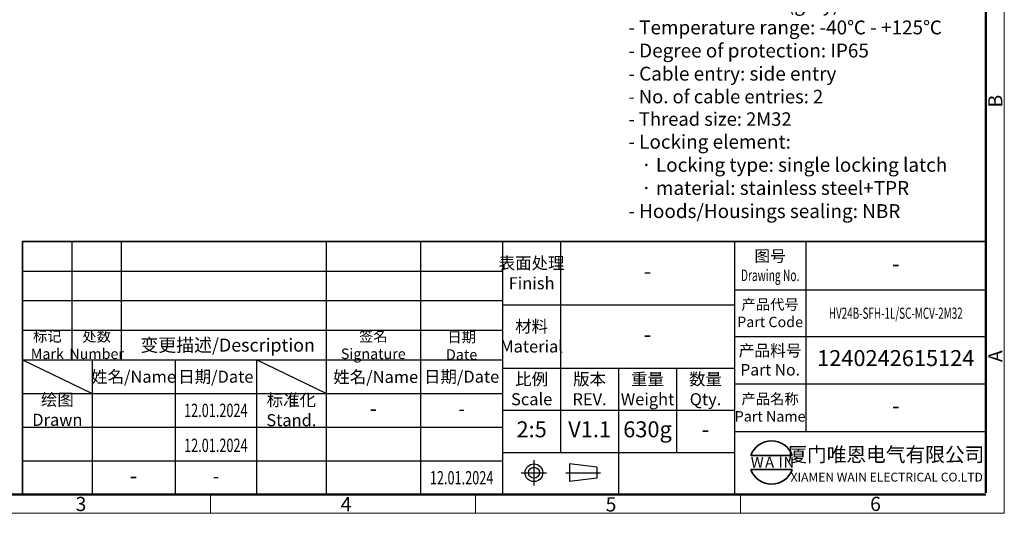
# Model space of a CAD drawing. Units: millimetres. Extents: x -671 to 71, y 1921 to 2446.
# Drawn here: x -389 to 71, y 1921 to 2152 of the extents above; entities that cross this region are included whole.
import ezdxf

# ---------------------------------------------------------------- set-up
doc = ezdxf.new("R2010")
doc.units = ezdxf.units.MM
doc.header["$LTSCALE"] = 65.395
for name, color, linetype, lineweight in [('Dim', 3, 'CONTINUOUS', 15), ('图框', 7, 'CONTINUOUS', 20), ('打标文字', 3, 'CONTINUOUS', 20)]:
    doc.layers.add(name, color=color, linetype=linetype, lineweight=lineweight)
doc.styles.add('Chinese', font='PMingLiU.ttf')
doc.styles.add('Romans字体', font='romans.shx', dxfattribs={"width": 0.75})
doc.styles.get("Standard").update_dxf_attribs({"font": 'SIMFANG.TTF', "width": 0.75})
doc.styles.add('工程字', font='gbenor.shx', dxfattribs={"bigfont": 'gbcbig.shx'})

# ---------------------------------------------------------------- blocks, each defined once
blk = doc.blocks.new('A4图框-NEW')
at = {"layer": '图框', "color": 1, "lineweight": 18}
for p, q in [((1130.41, 480.53), (1130.41, 690.53)), ((833.41, 480.53), (1130.41, 480.53))]:
    blk.add_line(p, q, dxfattribs=at)
at = {"layer": '图框', "lineweight": 50}
for p, q in [((1126.93, 484.34), (1126.93, 675.53)), ((836.85, 484.03), (1126.93, 484.03))]:
    blk.add_line(p, q, dxfattribs=at)
at = {"layer": '图框', "lineweight": 35}
for q in [(1126.93, 531.33), (946.93, 484.03)]:
    blk.add_line((946.93, 531.33), q, dxfattribs=at)
at = {"layer": '图框', "lineweight": -3}
for p, q in [((956.15, 531.33), (956.15, 509.21)), ((965.36, 531.33), (965.36, 509.21)), ((1003.65, 531.33), (1003.65, 484.03)), ((1021.3, 531.33), (1021.3, 484.03)), ((1036.65, 531.33), (1036.65, 484.01)), ((1047.47, 531.33), (1047.47, 507.67)), ((1079.97, 531.33), (1079.97, 484.01)), ((1093.32, 531.33), (1093.32, 495.84)), ((946.93, 525.8), (1036.65, 525.8)), ((1079.97, 522.27), (1126.93, 522.27)), ((946.93, 520.27), (1036.65, 520.27)), ((1036.65, 519.5), (1079.97, 519.5)), ((946.93, 514.74), (1036.65, 514.74)), ((1079.97, 513.59), (1126.93, 513.59)), ((946.93, 509.21), (1036.65, 509.21)), ((946.93, 509.21), (959.91, 502.91)), ((959.91, 509.21), (959.91, 484.03)), ((975.41, 509.21), (975.41, 484.03)), ((990.67, 509.21), (990.67, 484.03)), ((1003.65, 502.91), (990.67, 509.21)), ((1036.65, 507.67), (1079.97, 507.67)), ((1047.48, 507.67), (1047.48, 491.9)), ((1058.31, 507.67), (1058.31, 484.03)), ((1069.14, 507.67), (1069.14, 491.9)), ((1079.97, 504.71), (1126.93, 504.71)), ((946.93, 502.91), (1036.65, 502.91)), ((1036.65, 499.78), (1079.97, 499.78)), ((946.93, 496.62), (1036.65, 496.62)), ((1079.97, 495.84), (1126.93, 495.84)), ((1036.65, 491.9), (1079.97, 491.9)), ((946.93, 490.33), (1036.65, 490.33))]:
    blk.add_line(p, q, dxfattribs=at)
at = {"layer": '图框', "lineweight": 25}
for p, q in [((1042.5, 490.48), (1042.5, 485.74)), ((1054.23, 489.14), (1049.16, 489.76)), ((1049.16, 489.76), (1049.16, 486.46)), ((1040.14, 488.11), (1044.87, 488.11)), ((1048.47, 488.11), (1054.95, 488.11)), ((1054.23, 489.14), (1054.23, 487.08)), ((1054.23, 487.08), (1049.16, 486.46))]:
    blk.add_line(p, q, dxfattribs=at)
at = {"layer": '图框', "color": 4, "lineweight": 35}
for p, q in [((1083.06, 491.34), (1090.74, 491.34)), ((1083.06, 488.7), (1090.74, 488.7))]:
    blk.add_line(p, q, dxfattribs=at)
at = {"layer": '图框', "color": 6}
for p, q in [((982.02, 484.03), (982.02, 480.53)), ((1031.55, 484.03), (1031.55, 480.53)), ((1081.09, 484.03), (1081.09, 480.53))]:
    blk.add_line(p, q, dxfattribs=at)
at = {"layer": '图框', "lineweight": 25}
for radius in [1.65, 1.03]:
    blk.add_circle((1042.5, 488.11), radius, dxfattribs=at)
at = {"layer": '图框', "color": 4, "lineweight": 35}
for start, end in [(18.9524, 161.0476), (198.9524, 341.0476)]:
    blk.add_arc((1086.9, 490.02), 4.06, start, end, dxfattribs=at)
at = {"layer": '图框', "color": 6, "insert": (1127.4, 556.37), "char_height": 2.65, "width": 2.5579, "attachment_point": 1, "rotation": 90, "style": 'Romans字体'}
blk.add_mtext('B', dxfattribs=at)
at = {"layer": '图框', "attachment_point": 5}
for s, insert, char_height, width in [('{\\f仿宋_GB2312|b0|i0|c134|p49;表面处理\\fSimSun|b0|i0|c134|p2;\\P\\Fromans|c134;Finish}', (1042.06, 525.41), 2.2528, 10.82), ('{\\f仿宋_GB2312|b0|i0|c134|p49;图号\\Ftxt|c134;\\P\\Fromans|c134;\\W0.65;Drawing No.}', (1086.64, 526.8), 2.1549, 13.3447), ('{\\f仿宋_GB2312|b0|i0|c134|p49;产品代号\\fSimSun|b0|i0|c134|p2;\\P\\Fromans|c134;Part Code}', (1086.64, 517.93), 1.959, 13.3447), ('{\\f仿宋_GB2312|b0|i0|c134|p49;材料\\fSimSun|b0|i0|c134|p2;\\P\\Fromans|c134;Material}', (1042.06, 513.59), 2.2528, 10.82), ('{\\f仿宋_GB2312|b0|i0|c134|p49;标记\\fSimSun|b0|i0|c134|p2;\\P\\Fromans|c134;Mark}', (951.54, 511.97), 1.959, 9.2182), ('{\\f仿宋_GB2312|b0|i0|c134|p49;处数\\fSimSun|b0|i0|c134|p2;\\P\\Fromans|c134;Number }', (960.76, 511.97), 1.959, 9.2182), ('{\\fSimSun|b0|i0|c134|p2;  \\f仿宋_GB2312|b0|i0|c134|p49;变更描述\\Fromans|c134;/Description}', (984.51, 511.97), 2.4487, 38.2879), ('{\\f仿宋_GB2312|b0|i0|c134|p49;签名\\fSimSun|b0|i0|c134|p2;\\P\\Fromans|c134;Signature} ', (1012.47, 511.97), 1.959, 17.6264), ('{\\f仿宋_GB2312|b0|i0|c134|p49;日期\\fSimSun|b0|i0|c134|p2;\\P\\Fromans|c134;Date}', (1028.98, 511.83), 1.959, 15.3523), ('{\\f仿宋_GB2312|b0|i0|c134|p49;产品料号\\fSimSun|b0|i0|c134|p2;\\P\\Fromans|c134;Part No.}', (1086.64, 509.15), 2.1549, 13.3447), ('{\\f仿宋_GB2312|b0|i0|c134|p49;姓名\\Fromans|c134;/Name\\Ftxt|c134; }', (967.66, 506.06), 2.2528, 15.5018), ('{\\f仿宋_GB2312|b0|i0|c134|p49;日期\\Fromans|c134;/Date}', (983.04, 506.06), 2.2528, 15.2624), ('{\\f仿宋_GB2312|b0|i0|c134|p49;姓名\\Fromans|c134;/Name}', (1012.93, 506.02), 2.2528, 16.9349), ('{\\f仿宋_GB2312|b0|i0|c134|p49;日期\\Fromans|c134;/Date}', (1028.98, 506.06), 2.2528, 15.3523), ('{\\f仿宋_GB2312|b0|i0|c134|p49;比例\\fSimSun|b0|i0|c134|p2;\\P\\Fromans|c134;Scale}', (1042.07, 503.73), 2.2528, 10.8293), ('{\\f仿宋_GB2312|b0|i0|c134|p49;版本\\fSimSun|b0|i0|c134|p2;\\P\\Fromans|c134;REV.}', (1052.89, 503.73), 2.2528, 10.8387), ('{\\f仿宋_GB2312|b0|i0|c134|p49;重量\\fSimSun|b0|i0|c134|p2;\\P\\Fromans|c134;Weight}', (1063.73, 503.73), 2.2528, 10.8293), ('{\\f仿宋_GB2312|b0|i0|c134|p49;数量\\fSimSun|b0|i0|c134|p2;\\P\\Fromans|c134;Qty.}', (1074.56, 503.73), 2.2528, 10.8293), ('{\\f仿宋_GB2312|b0|i0|c134|p49;绘图\\P\\Fromans|c134;Drawn\\Ftxt|c134; }', (953.42, 499.88), 2.2528, 12.9801), ('{\\f仿宋_GB2312|b0|i0|c134|p49;产品名称\\fSimSun|b0|i0|c134|p2;\\P\\Fromans|c134;Part Name}', (1086.64, 500.28), 1.959, 13.3447)]:
    blk.add_mtext(s, dxfattribs=dict(at, insert=insert, char_height=char_height, width=width))
at = {"layer": '图框', "color": 3, "attachment_point": 5, "style": 'Romans字体'}
for s, insert, char_height, width in [('-', (1110.12, 526.8), 2.99, 33.6124), ('-', (1063.72, 525.41), 2.99, 32.4974), ('-', (1063.73, 513.59), 2.99, 32.488), ('{\\W0.7;12.01.2024}', (983.04, 499.77), 2.4879, 15.2624), ('-', (1012.48, 499.77), 2.99, 17.6488), ('-', (1028.98, 499.77), 2.49, 15.3523), ('-', (1110.12, 500.28), 2.99, 33.6124), ('V1.1', (1052.9, 495.84), 2.986, 10.8293), ('-', (1074.56, 495.84), 2.99, 10.8293), ('{\\W0.7;12.01.2024}', (983.04, 493.24), 2.4879, 15.2624), ('{\\W0.7;12.01.2024}', (1028.98, 487.18), 2.4879, 15.3523), ('-', (967.66, 487.18), 2.99, 15.5018), ('-', (983.04, 487.18), 2.49, 15.2624)]:
    blk.add_mtext(s, dxfattribs=dict(at, insert=insert, char_height=char_height, width=width))
at = {"layer": '图框', "color": 6, "linetype": 'ByBlock', "lineweight": 18, "insert": (1127.4, 508.79), "char_height": 2.65, "width": 2.5579, "attachment_point": 1, "rotation": 90, "style": 'Romans字体'}
blk.add_mtext('A', dxfattribs=at)
at = {"layer": '图框', "insert": (997.16, 499.82), "char_height": 2.2528, "width": 12.9801, "attachment_point": 5, "style": 'Romans字体'}
blk.add_mtext('{\\f仿宋_GB2312|b0|i0|c134|p49;标准化}\\PStand.', dxfattribs=at)
at = {"layer": '图框', "color": 1, "lineweight": 20, "insert": (1108.26, 491.52), "char_height": 2.6991, "width": 82.3083, "attachment_point": 5}
blk.add_mtext('{\\fSimHei|b0|i0|c134|p2;厦门唯恩电气有限公司}', dxfattribs=at)
at = {"layer": '图框', "color": 1, "lineweight": 20, "char_height": 2.0059, "width": 5.0472, "attachment_point": 1, "style": 'Chinese'}
for s, insert in [('{\\fArial|b0|i0|c0|p34;W}', (1083.03, 491.05)), ('{\\fArial|b0|i0|c0|p34;A}', (1085.71, 491.09)), ('{\\fArial|b0|i0|c0|p34;I}', (1088.21, 491.09)), ('{\\fArial|b0|i0|c0|p34;N}', (1089.14, 491.08))]:
    blk.add_mtext(s, dxfattribs=dict(at, insert=insert))
at = {"layer": '图框', "color": 3, "lineweight": 20, "insert": (1108.44, 487.3), "char_height": 1.6525, "width": 68.0856, "attachment_point": 5, "style": '工程字'}
blk.add_mtext('{\\fArial Narrow|b0|i0|c0|p34;XIAMEN WAIN ELECTRICAL CO.LTD}', dxfattribs=at)
at = {"layer": '图框', "color": 6, "char_height": 2.65, "width": 2.5579, "attachment_point": 1, "style": 'Romans字体'}
for s, insert in [('3', (956.83, 483.6)), ('4', (1006.38, 483.57)), ('5', (1055.9, 483.52)), ('6', (1105.33, 483.62))]:
    blk.add_mtext(s, dxfattribs=dict(at, insert=insert))

msp = doc.modelspace()

# ---------------------------------------------------------------- block references
at = {"layer": 'Dim', "xscale": 2.500010522471256, "yscale": 2.500010522471256, "zscale": 2.500010522471256}
msp.add_blockref('A4图框-NEW', (-2754.82, 719.83), dxfattribs=at)

# ---------------------------------------------------------------- texts
at = {"layer": '图框', "color": 3, "attachment_point": 5, "style": 'Romans字体'}
for s, insert, char_height, width in [('{\\W0.65;HV24B-SFH-1L/SC-MCV-2M32}', (20.5, 2014.65), 5.2, 84.0313), ('1240242615124', (20.5, 1992.71), 7.4638, 84.0313), ('2:5', (-149.64, 1959.44), 7.464, 27.0735), ('630g ', (-95.49, 1959.44), 7.464, 27.0735)]:
    msp.add_mtext(s, dxfattribs=dict(at, insert=insert, char_height=char_height, width=width))
at = {"layer": '打标文字', "color": 3, "insert": (-104.45, 2366.84), "char_height": 4.12, "width": 186.9528, "attachment_point": 1}
msp.add_mtext('\\A1;{\\f仿宋_GB2312|b0|i0|c134|p49;\\H1.5728x;技术参数：\\Fromans|c134;\\P- \\f仿宋_GB2312|b0|i0|c134|p49;材料\\Fromans|c134;: \\f仿宋_GB2312|b0|i0|c134|p49;压铸铝\\Fromans|c134;\\P\\H0.97202x;- \\f仿宋_GB2312|b0|i0|c134|p49;盖子材料：\\H1.0288x;压铸铝\\Fromans|c134;\\P- \\f仿宋_GB2312|b0|i0|c134|p49;表面处理\\Fromans|c134;: \\f仿宋_GB2312|b0|i0|c134|p49;粉末喷涂\\Fromans|c134;\\P- \\f仿宋_GB2312|b0|i0|c134|p49;颜色\\Fromans|c134;: RAL 7037\\f仿宋_GB2312|b0|i0|c134|p49;（灰色）\\Fromans|c134; \\P- \\f仿宋_GB2312|b0|i0|c134|p49;温度范围\\Fromans|c134;: -40\\f仿宋_GB2312|b0|i0|c134|p49;℃\\Fromans|c134; - +125\\f仿宋_GB2312|b0|i0|c134|p49;℃\\Fromans|c134;\\P- \\f仿宋_GB2312|b0|i0|c134|p49;防护等级\\Fromans|c134;: IP65    \\P- \\f仿宋_GB2312|b0|i0|c134|p49;出线方向\\Fromans|c134;: \\f仿宋_GB2312|b0|i0|c134|p49;侧出线\\Fromans|c134;\\P\\H0.97202x;- \\f仿宋_GB2312|b0|i0|c134|p49;出线孔数\\Fromans|c134;:\\H0.65411x; \\H1.5288x;2\\P- \\f仿宋_GB2312|b0|i0|c134|p49;螺纹规格\\Fromans|c134;: 2M32\\P\\H1.0288x;- \\f仿宋_GB2312|b0|i0|c134|p49;联锁元件\\Fromans|c134;:\\P   \\f仿宋_GB2312|b0|i0|c134|p49;·\\Fromans|c134; \\f仿宋_GB2312|b0|i0|c134|p49;锁扣方式\\Fromans|c134;:\\f仿宋_GB2312|b0|i0|c134|p49;金属单扣\\Fromans|c134;\\P   \\f仿宋_GB2312|b0|i0|c134|p49;·\\Fromans|c134; \\f仿宋_GB2312|b0|i0|c134|p49;材料\\Fromans|c134;:\\f仿宋_GB2312|b0|i0|c134|p49;不锈钢\\Fromans|c134;+\\f仿宋_GB2312|b0|i0|c134|p49;软胶\\Fromans|c134;\\P- \\f仿宋_GB2312|b0|i0|c134|p49;密封元件\\Fromans|c134;: NBR\\P\\PTechnical Specification:\\P- Material: aluminium die-cast\\P\\H0.97199x;- Material,cover: \\H1.0288x;aluminium die-cast\\H0.99995x;\\P- Surface: powder-coated\\P- Colour: RAL 7037(grey)\\P- Temperature range: -40\\f仿宋_GB2312|b0|i0|c134|p49;℃\\Fromans|c134; - +125\\f仿宋_GB2312|b0|i0|c134|p49;℃\\Fromans|c134;\\P- Degree of protection: IP65\\P- Cable entry: side entry\\P\\H0.972x;- No. of cable entries: 2\\P- Thread size: 2M32\\P\\H1.0288x;- Locking element:\\P   \\f仿宋_GB2312|b0|i0|c134|p49;·\\Fromans|c134; Locking type: single locking latch  \\P   \\f仿宋_GB2312|b0|i0|c134|p49;·\\Fromans|c134; material: stainless steel+TPR\\P- Hoods/Housings sealing: NBR\\P\\fFangSong_GB2312|b0|i0|c134|p49;\\H0.972x;\\P}  ', dxfattribs=at)

doc.saveas('drawing.dxf')
